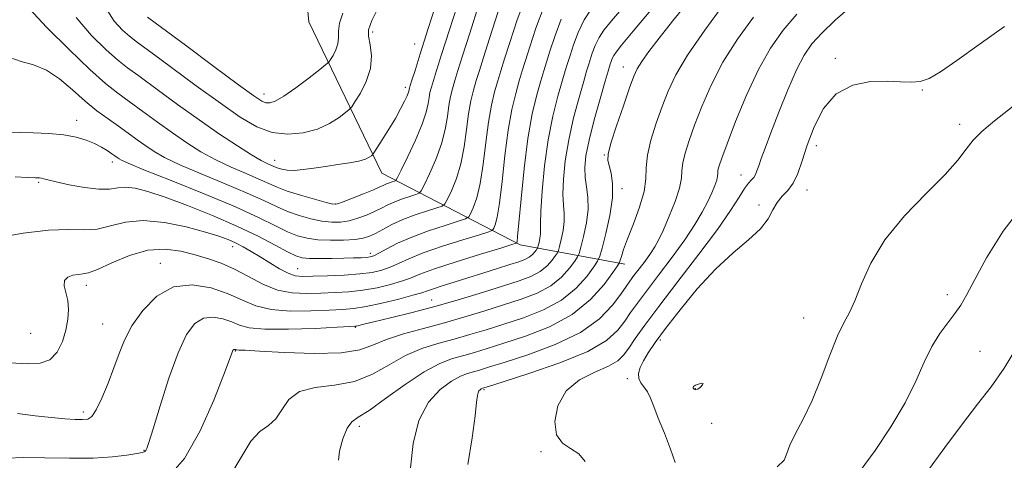
# Model space of a CAD drawing. Extents: x 2124800 to 2127700, y 292300 to 295200.
# Drawn here: x 2125808 to 2125989, y 293233 to 293314 of the extents above; entities that cross this region are included whole.
import ezdxf

# ---------------------------------------------------------------- set-up
doc = ezdxf.new("R2010")
doc.units = 0
doc.header["$MEASUREMENT"] = 0
for name, color, linetype, lineweight in [('BREAKLINE DTM HARD', 7, 'Continuous', 0), ('CONTOUR INDEX', 41, 'Continuous', 13), ('CONTOUR INTERMEDIATE', 44, 'Continuous', 0), ('SPOT ELEVATION DTM', 2, 'Continuous', 13)]:
    doc.layers.add(name, color=color, linetype=linetype, lineweight=lineweight)

msp = doc.modelspace()

# ---------------------------------------------------------------- linework, layer by layer
at = {"layer": 'BREAKLINE DTM HARD'}
msp.add_polyline3d([(2125919.03, 293268.71, 1066.5), (2125899.75, 293272.24, 1056.28), (2125874.29, 293285.45, 1044.81), (2125860.83, 293313.35, 1038.22), (2125858.17, 293341.75, 1032.77), (2125842.42, 293365.69, 1027.84), (2125817.53, 293379.47, 1021.59), (2125798.32, 293394.35, 1019.04)], dxfattribs=at)
at = {"layer": 'CONTOUR INDEX', "flags": 128}
for points, elevation in [([(2125918.783, 293316.134), (2125916.594, 293313.55), (2125915.206, 293311.827), (2125914.299, 293310.442), (2125913.605, 293308.992), (2125913.062, 293307.556), (2125912.66, 293306.331), (2125912.362, 293305.384), (2125912.025, 293304.268), (2125911.48, 293302.41), (2125910.624, 293299.415), (2125909.625, 293295.628), (2125908.716, 293291.574), (2125908.085, 293287.724), (2125907.741, 293284.328), (2125907.647, 293281.575), (2125907.745, 293279.565), (2125907.889, 293278.013), (2125907.912, 293276.54), (2125907.701, 293274.882), (2125907.355, 293273.248), (2125907.031, 293271.961), (2125906.828, 293271.229), (2125906.639, 293270.796), (2125906.301, 293270.293), (2125905.676, 293269.448), (2125904.725, 293268.386), (2125903.435, 293267.332), (2125901.765, 293266.446), (2125899.573, 293265.624), (2125896.69, 293264.697), (2125893.026, 293263.546), (2125888.8, 293262.256), (2125884.307, 293260.96), (2125879.868, 293259.78), (2125875.896, 293258.792), (2125872.829, 293258.056), (2125870.962, 293257.61), (2125870.034, 293257.388), (2125869.641, 293257.295), (2125869.322, 293257.247), (2125868.384, 293257.188), (2125866.077, 293257.066), (2125861.993, 293256.866), (2125857.105, 293256.696), (2125852.73, 293256.702), (2125849.842, 293256.985), (2125848.055, 293257.477), (2125846.64, 293258.074), (2125845.02, 293258.641), (2125843.232, 293258.948), (2125841.468, 293258.74), (2125839.862, 293257.757), (2125838.337, 293255.727), (2125836.76, 293252.372), (2125835.064, 293247.665), (2125833.443, 293242.576), (2125832.159, 293238.322), (2125831.395, 293235.81), (2125831.027, 293234.7), (2125830.855, 293234.338), (2125830.664, 293234.166), (2125830.195, 293234.014), (2125829.17, 293233.806), (2125827.358, 293233.499), (2125824.685, 293233.181), (2125821.119, 293232.972), (2125816.757, 293232.95), (2125812.211, 293233.024), (2125808.223, 293233.062), (2125805.343, 293232.968)], 1060), ([(2125895.745, 293315.221), (2125894.144, 293310.302), (2125893.028, 293306.782), (2125892.271, 293304.364), (2125891.703, 293302.51), (2125891.187, 293300.733), (2125890.709, 293298.766), (2125890.281, 293296.395), (2125889.898, 293293.498), (2125889.463, 293290.321), (2125888.859, 293287.204), (2125888.024, 293284.45), (2125887.126, 293282.225), (2125886.39, 293280.662), (2125885.932, 293279.81), (2125885.428, 293279.393), (2125884.447, 293279.056), (2125882.698, 293278.513), (2125880.462, 293277.768), (2125878.16, 293276.897), (2125876.139, 293275.977), (2125874.459, 293275.101), (2125873.104, 293274.362), (2125872.004, 293273.83), (2125870.872, 293273.48), (2125869.365, 293273.259), (2125867.263, 293273.13), (2125864.842, 293273.105), (2125862.503, 293273.205), (2125860.532, 293273.463), (2125858.766, 293273.933), (2125856.929, 293274.679), (2125854.71, 293275.766), (2125851.675, 293277.26), (2125847.355, 293279.227), (2125841.595, 293281.64), (2125835.497, 293284.095), (2125830.476, 293286.097), (2125827.571, 293287.283), (2125826.321, 293287.842), (2125825.89, 293288.098), (2125825.567, 293288.33), (2125825.147, 293288.63), (2125824.552, 293289.046), (2125823.72, 293289.607), (2125822.652, 293290.26), (2125821.365, 293290.934), (2125819.851, 293291.562), (2125818.01, 293292.099), (2125815.718, 293292.504), (2125812.956, 293292.752), (2125810.113, 293292.88), (2125807.683, 293292.943), (2125805.99, 293293.035)], 1050), ([(2125867.14, 293314.963), (2125866.515, 293313.102), (2125866.315, 293311.647), (2125866.297, 293310.421), (2125866.197, 293309.293), (2125865.827, 293308.175), (2125865.309, 293307.164), (2125864.841, 293306.403), (2125864.518, 293305.943), (2125864.011, 293305.472), (2125862.886, 293304.586), (2125860.884, 293303.039), (2125858.453, 293301.209), (2125856.217, 293299.633), (2125854.654, 293298.722), (2125853.647, 293298.392), (2125852.935, 293298.433), (2125852.179, 293298.75), (2125850.745, 293299.702), (2125847.921, 293301.762), (2125843.357, 293305.143), (2125838.139, 293309.021), (2125833.715, 293312.311), (2125831.156, 293314.212)], 1040), ([(2125950.767, 293314.76), (2125948.22, 293311.81), (2125945.889, 293308.521), (2125943.656, 293304.563), (2125941.458, 293299.81), (2125939.464, 293294.952), (2125937.897, 293290.88), (2125936.916, 293288.254), (2125936.413, 293286.802), (2125936.217, 293286.018), (2125936.162, 293285.455), (2125936.122, 293284.896), (2125935.982, 293284.179), (2125935.644, 293283.174), (2125935.09, 293281.856), (2125934.322, 293280.233), (2125933.318, 293278.297), (2125931.967, 293275.981), (2125930.136, 293273.206), (2125927.788, 293269.982), (2125925.268, 293266.676), (2125923.018, 293263.744), (2125921.36, 293261.511), (2125920.13, 293259.774), (2125919.044, 293258.197), (2125917.759, 293256.502), (2125915.7, 293254.64), (2125912.231, 293252.617), (2125907.075, 293250.49), (2125901.372, 293248.516), (2125896.622, 293247.004), (2125893.934, 293246.164), (2125892.863, 293245.819), (2125892.577, 293245.693), (2125892.386, 293245.552), (2125892.189, 293245.332), (2125892.027, 293245.009), (2125891.915, 293244.47), (2125891.765, 293243.236), (2125891.46, 293240.737), (2125890.915, 293236.67), (2125890.164, 293231.798)], 1070), ([(2125991.367, 293253.592), (2125988.939, 293249.516), (2125986.533, 293246.073), (2125984.032, 293242.871), (2125981.242, 293239.293), (2125978.028, 293234.916), (2125974.496, 293230.113)], 1080)]:
    msp.add_lwpolyline(points, dxfattribs=dict(at, elevation=elevation))
at = {"layer": 'CONTOUR INTERMEDIATE', "flags": 128}
for points, elevation in [([(2125901.084, 293318.622), (2125899.224, 293313.705), (2125897.847, 293309.508), (2125896.895, 293306.502), (2125896.221, 293304.345), (2125895.658, 293302.49), (2125895.073, 293300.449), (2125894.478, 293297.975), (2125893.922, 293294.878), (2125893.433, 293291.103), (2125892.957, 293287.129), (2125892.421, 293283.565), (2125891.786, 293280.895), (2125891.15, 293279.087), (2125890.645, 293277.98), (2125890.297, 293277.388), (2125889.705, 293277.028), (2125888.36, 293276.592), (2125885.944, 293275.843), (2125882.886, 293274.834), (2125879.802, 293273.69), (2125877.205, 293272.535), (2125875.193, 293271.496), (2125873.756, 293270.7), (2125872.836, 293270.234), (2125872.179, 293270.02), (2125871.481, 293269.938), (2125870.48, 293269.889), (2125869.097, 293269.846), (2125867.293, 293269.806), (2125865.105, 293269.765), (2125862.857, 293269.742), (2125860.944, 293269.759), (2125859.608, 293269.864), (2125858.458, 293270.2), (2125856.949, 293270.935), (2125854.636, 293272.18), (2125851.491, 293273.828), (2125847.589, 293275.716), (2125843.089, 293277.676), (2125838.491, 293279.517), (2125834.381, 293281.045), (2125831.205, 293282.105), (2125828.858, 293282.707), (2125827.096, 293282.898), (2125825.648, 293282.765), (2125824.143, 293282.54), (2125822.184, 293282.49), (2125819.548, 293282.801), (2125816.703, 293283.334), (2125814.292, 293283.867), (2125812.791, 293284.225), (2125812.014, 293284.422), (2125811.608, 293284.518), (2125811.219, 293284.57), (2125810.489, 293284.611), (2125809.062, 293284.673), (2125806.734, 293284.801)], 1052), ([(2125888.766, 293318.228), (2125886.738, 293311.891), (2125885.295, 293307.341), (2125884.369, 293304.403), (2125883.792, 293302.55), (2125883.416, 293301.301), (2125883.169, 293300.349), (2125882.999, 293299.429), (2125882.828, 293298.287), (2125882.476, 293296.707), (2125881.734, 293294.482), (2125880.499, 293291.56), (2125879.078, 293288.502), (2125877.881, 293286.026), (2125877.201, 293284.653), (2125876.874, 293284.123), (2125876.619, 293283.984), (2125876.218, 293283.859), (2125875.705, 293283.689), (2125875.177, 293283.489), (2125874.667, 293283.259), (2125873.956, 293282.929), (2125872.761, 293282.406), (2125870.936, 293281.653), (2125868.891, 293280.831), (2125867.17, 293280.152), (2125866.121, 293279.792), (2125865.293, 293279.77), (2125864.036, 293280.069), (2125861.911, 293280.65), (2125859.324, 293281.396), (2125856.888, 293282.168), (2125855.036, 293282.87), (2125853.46, 293283.568), (2125851.668, 293284.375), (2125849.304, 293285.376), (2125846.542, 293286.567), (2125843.691, 293287.92), (2125840.989, 293289.415), (2125838.378, 293291.063), (2125835.729, 293292.885), (2125832.971, 293294.865), (2125830.253, 293296.848), (2125827.783, 293298.646), (2125825.642, 293300.198), (2125823.402, 293301.965), (2125820.513, 293304.536), (2125816.678, 293308.235), (2125812.622, 293312.331), (2125809.329, 293315.825)], 1046), ([(2125884.872, 293318.47), (2125882.855, 293312.121), (2125881.375, 293307.454), (2125880.411, 293304.401), (2125879.837, 293302.57), (2125879.53, 293301.586), (2125879.399, 293301.141), (2125879.358, 293300.947), (2125879.323, 293300.742), (2125879.214, 293300.376), (2125878.955, 293299.728), (2125878.48, 293298.702), (2125877.762, 293297.3), (2125876.785, 293295.554), (2125875.582, 293293.548), (2125874.365, 293291.597), (2125873.396, 293290.071), (2125872.851, 293289.225), (2125872.585, 293288.862), (2125872.37, 293288.673), (2125871.989, 293288.407), (2125871.279, 293288.061), (2125870.085, 293287.695), (2125868.323, 293287.354), (2125866.181, 293287.032), (2125863.916, 293286.711), (2125861.754, 293286.387), (2125859.807, 293286.119), (2125858.158, 293285.978), (2125856.866, 293286.012), (2125855.899, 293286.169), (2125855.201, 293286.371), (2125854.705, 293286.557), (2125854.29, 293286.74), (2125853.825, 293286.949), (2125853.158, 293287.244), (2125852.064, 293287.803), (2125850.299, 293288.832), (2125847.697, 293290.481), (2125844.406, 293292.674), (2125840.649, 293295.278), (2125836.687, 293298.123), (2125832.914, 293300.885), (2125829.76, 293303.201), (2125827.48, 293304.869), (2125825.616, 293306.328), (2125823.536, 293308.173), (2125820.832, 293310.844), (2125817.998, 293314.155)], 1044), ([(2125892.255, 293316.724), (2125890.441, 293311.097), (2125889.162, 293307.062), (2125888.32, 293304.384), (2125887.748, 293302.53), (2125887.302, 293301.017), (2125886.939, 293299.558), (2125886.64, 293297.912), (2125886.363, 293295.893), (2125885.969, 293293.514), (2125885.296, 293290.843), (2125884.261, 293288.005), (2125883.102, 293285.364), (2125882.135, 293283.344), (2125881.566, 293282.231), (2125881.151, 293281.758), (2125880.533, 293281.52), (2125879.458, 293281.186), (2125878.084, 293280.728), (2125876.669, 293280.193), (2125875.403, 293279.618), (2125874.207, 293279.015), (2125872.932, 293278.384), (2125871.47, 293277.742), (2125869.882, 293277.155), (2125868.268, 293276.706), (2125866.692, 293276.461), (2125865.068, 293276.437), (2125863.269, 293276.637), (2125861.222, 293277.056), (2125859.045, 293277.665), (2125856.908, 293278.424), (2125854.873, 293279.318), (2125852.567, 293280.414), (2125849.512, 293281.801), (2125845.449, 293283.508), (2125841.019, 293285.331), (2125837.083, 293287.008), (2125834.28, 293288.349), (2125832.349, 293289.453), (2125830.81, 293290.492), (2125829.255, 293291.606), (2125827.593, 293292.812), (2125825.806, 293294.091), (2125823.883, 293295.447), (2125821.823, 293296.962), (2125819.63, 293298.737), (2125817.316, 293300.792), (2125814.928, 293302.822), (2125812.52, 293304.445), (2125810.15, 293305.414), (2125807.881, 293306.035), (2125805.775, 293306.753)], 1048), ([(2125874.113, 293316.915), (2125872.466, 293313.587), (2125871.846, 293311.899), (2125871.872, 293310.711), (2125872.172, 293309.107), (2125872.402, 293307.053), (2125872.228, 293304.735), (2125871.442, 293302.361), (2125870.341, 293300.214), (2125869.348, 293298.597), (2125868.753, 293297.691), (2125868.307, 293297.18), (2125867.628, 293296.63), (2125866.41, 293295.72), (2125864.649, 293294.609), (2125862.42, 293293.574), (2125859.812, 293292.866), (2125856.985, 293292.629), (2125854.118, 293292.977), (2125851.295, 293294.015), (2125848.233, 293295.79), (2125844.558, 293298.34), (2125840.103, 293301.58), (2125835.537, 293304.946), (2125831.738, 293307.756), (2125829.318, 293309.541), (2125827.829, 293310.69), (2125826.558, 293311.809), (2125824.987, 293313.452), (2125823.374, 293315.979)], 1042), ([(2125930.896, 293317.22), (2125927.85, 293313.477), (2125925.353, 293310.327), (2125923.474, 293307.859), (2125922.169, 293306.032), (2125921.347, 293304.702), (2125920.717, 293303.303), (2125919.941, 293301.165), (2125918.799, 293297.889), (2125917.534, 293294.168), (2125916.504, 293290.966), (2125915.986, 293288.978), (2125915.916, 293287.821), (2125916.145, 293286.843), (2125916.511, 293285.481), (2125916.794, 293283.542), (2125916.763, 293280.921), (2125916.271, 293277.652), (2125915.536, 293274.324), (2125914.859, 293271.661), (2125914.439, 293270.141), (2125914.047, 293269.244), (2125913.344, 293268.199), (2125912.047, 293266.445), (2125910.074, 293264.241), (2125907.397, 293262.055), (2125904.055, 293260.255), (2125900.376, 293258.824), (2125896.754, 293257.647), (2125893.491, 293256.623), (2125890.499, 293255.71), (2125887.597, 293254.877), (2125884.641, 293254.07), (2125881.64, 293253.124), (2125878.644, 293251.85), (2125875.666, 293250.165), (2125872.584, 293248.416), (2125869.24, 293247.059), (2125865.591, 293246.375), (2125862.045, 293245.951), (2125859.128, 293245.201), (2125857.19, 293243.726), (2125855.906, 293241.873), (2125854.777, 293240.178), (2125853.411, 293238.979), (2125851.833, 293237.83), (2125850.174, 293236.086), (2125848.484, 293233.317), (2125846.481, 293229.959)], 1064), ([(2125937.29, 293316.62), (2125933.77, 293311.832), (2125930.607, 293307.232), (2125928.428, 293303.572), (2125927.013, 293300.582), (2125925.926, 293297.736), (2125924.843, 293294.656), (2125923.87, 293291.545), (2125923.222, 293288.751), (2125923.01, 293286.488), (2125922.941, 293284.424), (2125922.617, 293282.091), (2125921.766, 293279.192), (2125920.624, 293276.101), (2125919.551, 293273.359), (2125918.829, 293271.39), (2125918.424, 293270.133), (2125918.223, 293269.406), (2125918.082, 293268.974), (2125917.73, 293268.389), (2125916.866, 293267.153), (2125915.233, 293264.944), (2125912.749, 293262.169), (2125909.378, 293259.416), (2125905.201, 293257.159), (2125900.777, 293255.424), (2125896.786, 293254.122), (2125893.728, 293253.163), (2125891.389, 293252.446), (2125889.378, 293251.869), (2125887.331, 293251.286), (2125884.985, 293250.399), (2125882.103, 293248.865), (2125878.6, 293246.522), (2125874.993, 293243.91), (2125871.95, 293241.744), (2125869.954, 293240.499), (2125868.753, 293239.667), (2125867.915, 293238.499), (2125867.118, 293236.506), (2125866.508, 293234.249), (2125866.345, 293232.548)], 1066), ([(2125904.214, 293316.215), (2125902.684, 293312.168), (2125901.55, 293308.714), (2125900.762, 293306.223), (2125900.172, 293304.326), (2125899.614, 293302.47), (2125898.959, 293300.165), (2125898.248, 293297.183), (2125897.563, 293293.36), (2125896.967, 293288.708), (2125896.45, 293283.936), (2125895.983, 293279.926), (2125895.548, 293277.341), (2125895.174, 293275.949), (2125894.9, 293275.298), (2125894.662, 293274.966), (2125893.981, 293274.663), (2125892.274, 293274.128), (2125889.207, 293273.184), (2125885.443, 293271.98), (2125881.896, 293270.751), (2125879.262, 293269.688), (2125877.375, 293268.816), (2125875.849, 293268.119), (2125874.324, 293267.579), (2125872.537, 293267.176), (2125870.245, 293266.888), (2125867.346, 293266.693), (2125864.273, 293266.567), (2125861.597, 293266.483), (2125859.717, 293266.446), (2125858.351, 293266.573), (2125857.048, 293267.009), (2125855.462, 293267.844), (2125853.678, 293268.927), (2125851.886, 293270.052), (2125850.24, 293271.048), (2125848.743, 293271.895), (2125847.36, 293272.609), (2125845.992, 293273.225), (2125844.277, 293273.85), (2125841.79, 293274.613), (2125838.287, 293275.557), (2125834.251, 293276.396), (2125830.344, 293276.762), (2125827.076, 293276.428), (2125824.345, 293275.73), (2125821.892, 293275.147), (2125819.432, 293275.011), (2125816.573, 293275.077), (2125812.894, 293274.956), (2125808.222, 293274.378), (2125803.378, 293273.568)], 1054), ([(2125912.978, 293315.87), (2125911.589, 293313.727), (2125910.475, 293311.4), (2125909.603, 293309.094), (2125908.957, 293307.125), (2125908.495, 293305.663), (2125908.074, 293304.288), (2125907.524, 293302.43), (2125906.734, 293299.644), (2125905.819, 293295.979), (2125904.951, 293291.604), (2125904.274, 293286.786), (2125903.812, 293282.16), (2125903.56, 293278.458), (2125903.493, 293276.191), (2125903.519, 293274.98), (2125903.524, 293274.228), (2125903.426, 293273.462), (2125903.266, 293272.706), (2125903.116, 293272.111), (2125903.023, 293271.772), (2125902.935, 293271.572), (2125902.779, 293271.34), (2125902.49, 293270.949), (2125902.05, 293270.458), (2125901.454, 293269.971), (2125900.664, 293269.556), (2125899.532, 293269.138), (2125897.875, 293268.606), (2125895.596, 293267.887), (2125892.923, 293267.045), (2125890.168, 293266.182), (2125887.614, 293265.389), (2125885.439, 293264.709), (2125883.793, 293264.174), (2125882.698, 293263.787), (2125881.655, 293263.43), (2125880.037, 293262.956), (2125877.436, 293262.272), (2125874.325, 293261.516), (2125871.398, 293260.883), (2125869.124, 293260.512), (2125867.071, 293260.329), (2125864.583, 293260.205), (2125861.224, 293260.066), (2125857.441, 293260.041), (2125853.902, 293260.315), (2125851.072, 293261.013), (2125848.617, 293262.029), (2125846.001, 293263.201), (2125842.838, 293264.309), (2125839.349, 293264.909), (2125835.904, 293264.502), (2125832.827, 293262.778), (2125830.252, 293260.177), (2125828.267, 293257.328), (2125826.892, 293254.713), (2125825.89, 293252.227), (2125824.957, 293249.619), (2125823.87, 293246.758), (2125822.724, 293244.008), (2125821.696, 293241.851), (2125820.891, 293240.634), (2125820.133, 293240.153), (2125819.177, 293240.067), (2125817.806, 293240.096), (2125815.925, 293240.206), (2125813.465, 293240.426), (2125810.444, 293240.765), (2125807.215, 293241.146)], 1058), ([(2125924.14, 293315.838), (2125920.605, 293311.598), (2125918.455, 293309.032), (2125917.434, 293307.783), (2125917.009, 293307.156), (2125916.735, 293306.585), (2125916.521, 293306.019), (2125916.363, 293305.536), (2125916.228, 293305.104), (2125915.976, 293304.249), (2125915.435, 293302.389), (2125914.515, 293299.186), (2125913.432, 293295.277), (2125912.481, 293291.543), (2125911.896, 293288.663), (2125911.67, 293286.495), (2125911.734, 293284.692), (2125911.996, 293282.94), (2125912.259, 293281.047), (2125912.3, 293278.851), (2125911.975, 293276.303), (2125911.444, 293273.79), (2125910.945, 293271.811), (2125910.634, 293270.685), (2125910.343, 293270.02), (2125909.823, 293269.246), (2125908.861, 293267.946), (2125907.4, 293266.314), (2125905.416, 293264.693), (2125902.91, 293263.35), (2125899.974, 293262.224), (2125896.722, 293261.172), (2125893.253, 293260.083), (2125889.609, 293258.973), (2125885.815, 293257.886), (2125881.95, 293256.854), (2125878.296, 293255.85), (2125875.185, 293254.834), (2125872.743, 293253.806), (2125870.256, 293252.917), (2125866.803, 293252.356), (2125861.847, 293252.244), (2125856.382, 293252.427), (2125851.788, 293252.679), (2125849.094, 293252.825), (2125847.93, 293252.874), (2125847.578, 293252.882), (2125847.434, 293252.895), (2125847.346, 293252.918), (2125847.278, 293252.946), (2125847.201, 293252.973), (2125847.116, 293252.988), (2125847.032, 293252.978), (2125846.955, 293252.931), (2125846.883, 293252.835), (2125846.808, 293252.675), (2125846.675, 293252.315), (2125846.234, 293251.126), (2125845.186, 293248.354), (2125843.325, 293243.61), (2125840.823, 293237.974), (2125837.945, 293232.888), (2125834.956, 293229.465)], 1062), ([(2125960.528, 293315.957), (2125957.818, 293313.624), (2125955.364, 293311.286), (2125953.519, 293309.288), (2125952.072, 293307.228), (2125950.675, 293304.523), (2125949.077, 293300.815), (2125947.427, 293296.671), (2125945.973, 293292.884), (2125944.905, 293290.073), (2125944.184, 293288.143), (2125943.711, 293286.825), (2125943.389, 293285.879), (2125943.125, 293285.189), (2125942.828, 293284.668), (2125942.414, 293284.206), (2125941.847, 293283.598), (2125941.098, 293282.613), (2125940.091, 293281.022), (2125938.543, 293278.596), (2125936.124, 293275.108), (2125932.686, 293270.511), (2125928.819, 293265.489), (2125925.297, 293260.907), (2125922.718, 293257.436), (2125920.975, 293254.975), (2125919.785, 293253.228), (2125918.839, 293251.922), (2125917.737, 293250.864), (2125916.053, 293249.884), (2125913.547, 293248.798), (2125910.721, 293247.367), (2125908.262, 293245.337), (2125906.728, 293242.607), (2125906.164, 293239.684), (2125906.487, 293237.225), (2125907.563, 293235.685), (2125909.055, 293234.707), (2125910.574, 293233.731), (2125911.767, 293232.31)], 1072), ([(2125907.344, 293313.807), (2125906.143, 293310.631), (2125905.253, 293307.919), (2125904.628, 293305.943), (2125904.123, 293304.307), (2125903.569, 293302.45), (2125902.845, 293299.881), (2125902.018, 293296.391), (2125901.204, 293291.843), (2125900.502, 293286.314), (2125899.944, 293280.743), (2125899.546, 293276.287), (2125899.311, 293273.786), (2125899.198, 293272.81), (2125899.154, 293272.615), (2125899.027, 293272.545), (2125898.258, 293272.298), (2125896.188, 293271.664), (2125892.469, 293270.524), (2125888, 293269.126), (2125883.989, 293267.812), (2125881.319, 293266.841), (2125879.557, 293266.136), (2125877.943, 293265.537), (2125875.88, 293264.925), (2125873.431, 293264.346), (2125870.822, 293263.885), (2125868.235, 293263.602), (2125865.672, 293263.448), (2125863.09, 293263.344), (2125860.456, 293263.266), (2125857.777, 293263.385), (2125855.073, 293263.927), (2125852.368, 293265.021), (2125849.711, 293266.421), (2125847.156, 293267.787), (2125844.731, 293268.86), (2125842.348, 293269.691), (2125839.89, 293270.413), (2125837.255, 293271.083), (2125834.381, 293271.466), (2125831.221, 293271.252), (2125827.815, 293270.273), (2125824.558, 293268.922), (2125821.934, 293267.73), (2125820.266, 293267.097), (2125819.246, 293266.884), (2125818.406, 293266.819), (2125817.409, 293266.663), (2125816.442, 293266.306), (2125815.827, 293265.67), (2125815.778, 293264.703), (2125816.09, 293263.448), (2125816.45, 293261.974), (2125816.602, 293260.336), (2125816.489, 293258.534), (2125816.109, 293256.552), (2125815.453, 293254.44), (2125814.476, 293252.494), (2125813.127, 293251.073), (2125811.338, 293250.424), (2125808.966, 293250.343), (2125805.851, 293250.511)], 1056), ([(2125942.755, 293314.215), (2125939.829, 293310.177), (2125937.131, 293305.898), (2125934.943, 293301.691), (2125933.238, 293297.767), (2125931.912, 293294.308), (2125930.88, 293291.455), (2125930.142, 293289.173), (2125929.719, 293287.385), (2125929.58, 293285.956), (2125929.48, 293284.536), (2125929.124, 293282.717), (2125928.313, 293280.25), (2125927.233, 293277.514), (2125926.17, 293275.045), (2125925.327, 293273.232), (2125924.596, 293271.878), (2125923.79, 293270.637), (2125922.783, 293269.255), (2125921.703, 293267.838), (2125920.739, 293266.582), (2125920.001, 293265.586), (2125919.284, 293264.572), (2125918.303, 293263.165), (2125916.771, 293261.112), (2125914.402, 293258.648), (2125910.903, 293256.131), (2125906.211, 293253.872), (2125901.162, 293252), (2125896.819, 293250.597), (2125893.965, 293249.703), (2125892.279, 293249.183), (2125891.16, 293248.86), (2125890.08, 293248.549), (2125888.797, 293248.042), (2125887.142, 293247.124), (2125885.051, 293245.587), (2125882.882, 293243.245), (2125881.103, 293239.917), (2125880.055, 293235.619), (2125879.596, 293231.147)], 1068), ([(2125988.958, 293312.47), (2125984.326, 293309.143), (2125980.209, 293306.212), (2125977.23, 293304.155), (2125975.141, 293302.923), (2125973.475, 293302.334), (2125971.803, 293302.202), (2125969.855, 293302.312), (2125967.4, 293302.443), (2125964.33, 293302.35), (2125961.029, 293301.692), (2125958.003, 293300.104), (2125955.647, 293297.388), (2125953.918, 293294.013), (2125952.659, 293290.615), (2125951.712, 293287.718), (2125950.908, 293285.397), (2125950.07, 293283.614), (2125949.08, 293282.292), (2125948.039, 293281.202), (2125947.106, 293280.075), (2125946.346, 293278.695), (2125945.46, 293277.058), (2125944.061, 293275.213), (2125941.865, 293273.166), (2125939.02, 293270.752), (2125935.778, 293267.766), (2125932.406, 293264.131), (2125929.219, 293260.302), (2125926.542, 293256.864), (2125924.615, 293254.26), (2125923.324, 293252.361), (2125922.469, 293250.898), (2125921.889, 293249.645), (2125921.591, 293248.556), (2125921.621, 293247.627), (2125921.991, 293246.834), (2125922.573, 293246.061), (2125923.202, 293245.172), (2125923.768, 293244.022), (2125924.383, 293242.454), (2125925.212, 293240.304), (2125926.336, 293237.536), (2125927.498, 293234.616), (2125928.354, 293232.136)], 1074), ([(2125990.559, 293297.78), (2125987.129, 293295.12), (2125984.825, 293293.164), (2125983.244, 293291.536), (2125981.956, 293289.873), (2125980.421, 293287.861), (2125978.072, 293285.197), (2125974.581, 293281.687), (2125970.583, 293277.57), (2125966.952, 293273.193), (2125964.356, 293268.903), (2125962.638, 293265.042), (2125961.432, 293261.951), (2125960.412, 293259.779), (2125959.395, 293257.89), (2125958.239, 293255.457), (2125956.838, 293251.909), (2125955.247, 293247.71), (2125953.561, 293243.581), (2125951.893, 293240.115), (2125950.442, 293237.38), (2125949.427, 293235.315), (2125948.915, 293233.814), (2125948.376, 293232.595), (2125947.129, 293231.334)], 1076), ([(2125992.861, 293280.145), (2125988.734, 293274.776), (2125985.671, 293269.86), (2125983.503, 293265.86), (2125982.032, 293263.074), (2125980.936, 293261.151), (2125979.862, 293259.575), (2125978.543, 293257.898), (2125977.06, 293255.927), (2125975.58, 293253.536), (2125974.19, 293250.619), (2125972.661, 293247.161), (2125970.685, 293243.17), (2125968.079, 293238.747), (2125965.176, 293234.375), (2125962.433, 293230.63)], 1078), ([(2125932.061, 293246.374), (2125931.731, 293246.168), (2125931.616, 293245.991), (2125931.661, 293245.82), (2125931.818, 293245.651), (2125932.088, 293245.567), (2125932.48, 293245.668), (2125932.968, 293246.006), (2125933.375, 293246.428), (2125933.488, 293246.732), (2125933.173, 293246.768), (2125932.611, 293246.607), (2125932.061, 293246.374)], 1076)]:
    msp.add_lwpolyline(points, dxfattribs=dict(at, elevation=elevation))
at = {"layer": 'SPOT ELEVATION DTM'}
for p in [(2125872.6, 293311.49, 1042.4), (2125880.36, 293309.28, 1043.2), (2125957.82, 293306.65, 1073.8), (2125918.77, 293305.02, 1063.3), (2125852.58, 293300.07, 1039.4), (2125878.63, 293301.25, 1043.6), (2125973.85, 293300.79, 1074.1), (2125818.08, 293295.22, 1049.4), (2125980.7, 293294.47, 1075.5), (2125954.36, 293290.54, 1074.5), (2125824.66, 293287.5, 1050.5), (2125854.58, 293287.85, 1043.3), (2125915.27, 293288.79, 1063.9), (2125811.08, 293283.76, 1052.2), (2125940.44, 293285.13, 1071.3), (2125918.51, 293282.61, 1064.4), (2125952.59, 293282.36, 1074.6), (2125865.75, 293279.78, 1045.9), (2125943.77, 293279.62, 1073.7), (2125846.83, 293271.94, 1054.6), (2125872.16, 293270.71, 1051.5), (2125833.52, 293268.82, 1057.4), (2125858.78, 293267.84, 1053.1), (2125819.86, 293264.8, 1056.5), (2125883.48, 293262.11, 1059.1), (2125978.48, 293263.1, 1077.5), (2125952, 293258.78, 1075.2), (2125822.85, 293257.65, 1057.1), (2125869.41, 293257.08, 1060.1), (2125809.6, 293255.96, 1054.8), (2125925.62, 293254.69, 1074.4), (2125847.31, 293252.69, 1062.1), (2125984.49, 293252.62, 1079.1), (2125919.49, 293247.62, 1073.7), (2125932.03, 293245.77, 1076.1), (2125893.12, 293245.55, 1070.2), (2125819.31, 293241.46, 1057.6), (2125870.15, 293238.84, 1066.4), (2125935.04, 293239.36, 1074.9), (2125830.5, 293234.41, 1059.9), (2125903.61, 293234.12, 1071.8)]:
    msp.add_point(p, dxfattribs=at)

doc.saveas('drawing.dxf')
